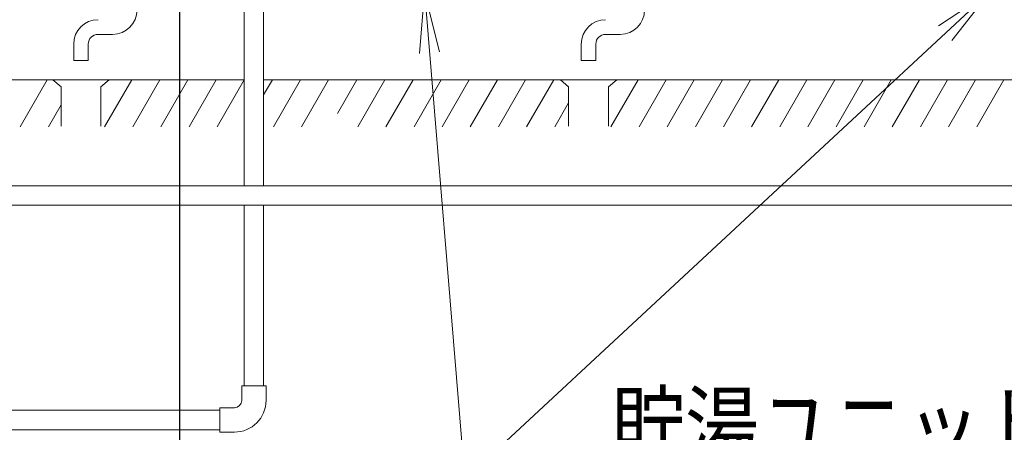
# Model space of a CAD drawing. Extents: x 0 to 429, y 0 to 297.
# Drawn here: x 82 to 131, y 53 to 73 of the extents above; entities that cross this region are included whole.
import ezdxf

# ---------------------------------------------------------------- set-up
doc = ezdxf.new("R2010")
doc.units = 0
doc.layers.get('0').update_dxf_attribs({"linetype": 'CONTINUOUS'})
doc.layers.add('DD0', color=7, linetype='CONTINUOUS')
doc.layers.add('M0', color=3, linetype='CONTINUOUS')
doc.styles.get("Standard").update_dxf_attribs({"font": 'txt', "bigfont": 'BIGFONT'})
doc.dimstyles.new('LEADSTYL', dxfattribs={"dimtxt": 3.2, "dimasz": 3, "dimexe": 0.18, "dimexo": 0.0625, "dimgap": 1, "dimtad": 0, "dimtih": 1, "dimtoh": 1, "dimdec": 4, "dimzin": 0, "dimdsep": 46, "dimtxsty": 'STANDARD', "dimblk1": 'OPEN', "dimblk2": 'OPEN', "dimsah": 1, "dimcen": 0.09, "dimadec": 0, "dimazin": 0, "dimtfac": 1, "dimtdec": 4, "dimtofl": 0, "dimtmove": 0, "dimatfit": 3, "dimfxl": 1, "dimtolj": 1, "dimtzin": 0, "dimarcsym": 0})
doc.dimstyles.get("Standard").update_dxf_attribs({"dimtxt": 3.2, "dimasz": 3, "dimexe": 1.5, "dimexo": 0, "dimgap": 1, "dimtad": 3, "dimtih": 1, "dimtoh": 1, "dimdsep": 46, "dimtxsty": 'STANDARD', "dimblk1": 'OPEN', "dimblk2": 'OPEN', "dimsah": 1, "dimcen": 0.09, "dimadec": 0, "dimazin": 0, "dimtfac": 1, "dimtdec": 4, "dimtofl": 0, "dimtmove": 0, "dimatfit": 3, "dimfxl": 1, "dimtolj": 1, "dimtzin": 0, "dimlwd": 13, "dimlwe": 13, "dimarcsym": 0})

# ---------------------------------------------------------------- blocks, each defined once
blk = doc.blocks.new('_OPEN')
at = {"color": 0, "lineweight": 13}
for p, q in [((-0.965926, 0.258819), (0, 0)), ((0, 0), (-1, 0)), ((0, 0), (-0.965926, -0.258819))]:
    blk.add_line(p, q, dxfattribs=at)
blk = doc.blocks.new('*D0')
for p in [(193.389138, 87.610401), (90.025131, 83.190032), (193.389138, 44.506935)]:
    blk.add_point(p)
at = {"layer": 'DD0', "linetype": 'CONTINUOUS'}
for p, q in [((193.389145, 87.610397), (193.389145, 43.006935)), ((90.025131, 83.190033), (90.025131, 43.006935)), ((190.389145, 44.506935), (93.025131, 44.506935))]:
    blk.add_line(p, q, dxfattribs=at)
at = {"layer": 'DD0', "xscale": 3, "yscale": 3, "rotation": 180}
blk.add_blockref('_OPEN', (90.025131, 44.506935), dxfattribs=at)
at = {"layer": 'DD0', "xscale": 3, "yscale": 3}
blk.add_blockref('_OPEN', (193.389145, 44.506935), dxfattribs=at)
at = {"layer": 'DD0', "width": 0.833333}
for s, p in [('１５ｍ以内', (133.9738, 45.506935)), ('ヒートポンプユニット接続配管長', (117.9738, 40.306934))]:
    blk.add_text(s, height=3.2, dxfattribs=at).set_placement(p)

msp = doc.modelspace()

# ---------------------------------------------------------------- linework, layer by layer
at = {"layer": 'M0', "linetype": 'CONTINUOUS', "lineweight": 13}
for p, q in [((93.215711, 82.998055), (93.215711, 64.984294)), ((94.175594, 82.998055), (94.175594, 64.984294)), ((86.73853, 72.427567), (86.018618, 72.427567)), ((111.73853, 72.427567), (111.018618, 72.427567)), ((84.818765, 71.148617), (84.818765, 71.947625)), ((85.538677, 71.148617), (85.538677, 71.947625)), ((109.818765, 71.148617), (109.818765, 71.947625)), ((110.538677, 71.148617), (110.538677, 71.947625)), ((84.818765, 71.148617), (85.538677, 71.148617)), ((109.818765, 71.148617), (110.538677, 71.148617)), ((79.507621, 70.188735), (93.215711, 70.188735)), ((83.519354, 70.188735), (82.185976, 67.879257)), ((84.19878, 69.847853), (83.792533, 70.188735)), ((84.19878, 67.904555), (84.19878, 69.847853)), ((86.158662, 69.847853), (86.564909, 70.188735)), ((86.158662, 67.904555), (86.158662, 69.847853)), ((87.676276, 70.188735), (86.342898, 67.879257)), ((89.061916, 70.188735), (87.728539, 67.879257)), ((90.447557, 70.188735), (89.114179, 67.879257)), ((91.833197, 70.188735), (90.49982, 67.879257)), ((93.218838, 70.188735), (91.885461, 67.879257)), ((94.604479, 70.188735), (94.175594, 69.445884)), ((94.175594, 70.188735), (98.84036, 70.188735)), ((95.990119, 70.188735), (94.656742, 67.879257)), ((97.37576, 70.188735), (96.042383, 67.879257)), ((98.761401, 70.188735), (97.805977, 68.533892)), ((97.805977, 70.188735), (109.334169, 70.188735)), ((97.805977, 70.188735), (108.642434, 70.188735)), ((100.147041, 70.188735), (98.813664, 67.879257)), ((101.532682, 70.188735), (100.199305, 67.879257)), ((102.918323, 70.188735), (101.584945, 67.879257)), ((104.303963, 70.188735), (102.970586, 67.879257)), ((105.689604, 70.188735), (104.356227, 67.879257)), ((107.075245, 70.188735), (105.741867, 67.879257)), ((108.460885, 70.188735), (107.127508, 67.879257)), ((107.749095, 70.188735), (146.846094, 70.188735)), ((109.19878, 69.847853), (108.792533, 70.188735)), ((109.19878, 67.904555), (109.19878, 69.847853)), ((111.158662, 69.847853), (111.564909, 70.188735)), ((111.158662, 67.904555), (111.158662, 69.847853)), ((112.617807, 70.188735), (111.28443, 67.879257)), ((114.003448, 70.188735), (112.67007, 67.879257)), ((115.389088, 70.188735), (114.055711, 67.879257)), ((116.774729, 70.188735), (115.441352, 67.879257)), ((118.16037, 70.188735), (116.826992, 67.879257)), ((119.54601, 70.188735), (118.212633, 67.879257)), ((120.931651, 70.188735), (119.598274, 67.879257)), ((122.317292, 70.188735), (120.983914, 67.879257)), ((123.702932, 70.188735), (122.369555, 67.879257)), ((125.088573, 70.188735), (123.755196, 67.879257)), ((126.474214, 70.188735), (125.140836, 67.879257)), ((127.859854, 70.188735), (126.526477, 67.879257)), ((129.245495, 70.188735), (127.912118, 67.879257)), ((130.631136, 70.188735), (129.297758, 67.879257)), ((84.19878, 68.965535), (83.571617, 67.879257)), ((109.19878, 69.066806), (108.513149, 67.879257)), ((79.422595, 64.984294), (94.175594, 64.984294)), ((94.175594, 64.984294), (145.646241, 64.984294)), ((79.422595, 64.024294), (94.175594, 64.024294)), ((93.215711, 64.024294), (93.215711, 55.145057)), ((94.175594, 64.024294), (145.646241, 64.024294)), ((94.175594, 64.024294), (94.175594, 55.145057)), ((94.295579, 55.145057), (93.095726, 55.145057)), ((93.095726, 55.145057), (93.095726, 54.425145)), ((94.295579, 55.145057), (94.295579, 54.425145)), ((55.588794, 53.945203), (92.015858, 53.945203)), ((92.015858, 54.065189), (92.015858, 52.865335)), ((92.73577, 54.065189), (92.015858, 54.065189)), ((55.588794, 52.985321), (92.015858, 52.985321)), ((92.73577, 52.865335), (92.015858, 52.865335))]:
    msp.add_line(p, q, dxfattribs=at)
for centre, radius, start, end in [((86.73853, 73.62742), 1.199853, 270, 360), ((111.73853, 73.62742), 1.199853, 270, 360), ((86.018618, 71.947625), 1.199853, 90, 180), ((111.018618, 71.947625), 1.199853, 90, 180), ((86.018618, 71.947625), 0.479941, 90, 180), ((111.018618, 71.947625), 0.479941, 90, 180), ((92.73577, 54.425145), 0.359956, 270, 360), ((92.73577, 54.425145), 1.559809, 270, 360)]:
    msp.add_arc(centre, radius, start, end, dxfattribs=at)

# ---------------------------------------------------------------- texts
at = {"layer": 'DD0', "width": 0.833333}
msp.add_text('\u3000貯湯ユニット接続配管（２５Ａ）', height=3.2, dxfattribs=at).set_placement((107.651596, 51.540756))

# ---------------------------------------------------------------- dimensions: what is measured, and where the dimension line sits
at = {"layer": 'DD0', "color": 7}
dim = msp.add_linear_dim(base=(193.389138, 44.506935), p1=(90.025131, 83.190032), p2=(193.389138, 87.610401), text='１５ｍ以内ヒートポンプユニット接続配管長', dimstyle='STANDARD', override={"dimtxt": 3.2, "dimexe": 1.5, "dimexo": 1.03303e-06, "dimtih": 1, "dimtoh": 1, "dimtmove": 2, "dimlwd": 13, "dimlwe": 13}, dxfattribs=at)
dim.commit()
dim.dimension.update_dxf_attribs({"geometry": '*D0', "text_midpoint": (141.707138, 47.106935), "dimtype": 160})

# ---------------------------------------------------------------- leaders
at = {"layer": 'DD0'}
for points in [[(102.104698, 74.524292), (104.084923, 50.540756), (161.884933, 50.540756)], [(129.943848, 74.524292), (104.08493, 50.540749)]]:
    msp.add_leader(points, dimstyle='LEADSTYL', override={"dimldrblk": 'OPEN', "dimlwd": 13, "dimlwe": 13}, dxfattribs=at)

doc.saveas('drawing.dxf')
